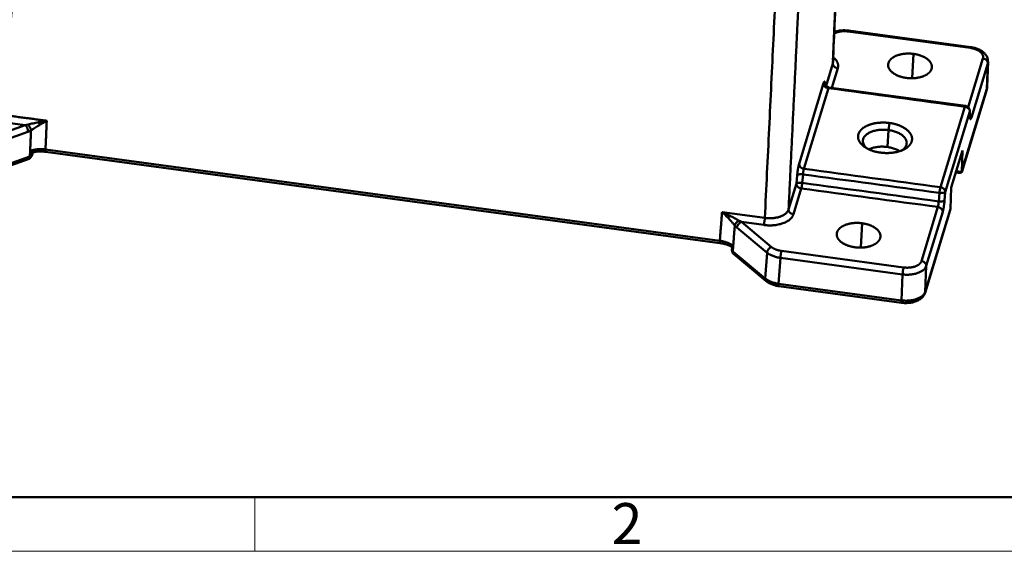
# Model space of a CAD drawing. Units: millimetres. Extents: x 2279 to 3170, y 588 to 1218.
# Drawn here: x 2382 to 2573, y 588 to 691 of the extents above; entities that cross this region are included whole.
import ezdxf

# ---------------------------------------------------------------- set-up
doc = ezdxf.new("R2010")
doc.units = ezdxf.units.MM
doc.header["$LTSCALE"] = 65.395
doc.layers.add('1', color=7, linetype='CONTINUOUS')
doc.layers.add('Dim', color=3, linetype='CONTINUOUS', lineweight=15)
doc.layers.add('图框', color=7, linetype='CONTINUOUS', lineweight=20)
doc.styles.add('Romans字体', font='romans.shx', dxfattribs={"width": 0.75})

# ---------------------------------------------------------------- blocks, each defined once
blk = doc.blocks.new('A4图框-NEW')
at = {"layer": '图框', "lineweight": 50}
blk.add_line((836.855, 484.035), (1126.929, 484.035), dxfattribs=at)
at = {"layer": '图框', "color": 6}
blk.add_line((882.948, 484.035), (882.948, 480.535), dxfattribs=at)
at = {"layer": '图框', "color": 1, "lineweight": 18}
blk.add_line((833.413, 480.535), (1130.412, 480.535), dxfattribs=at)
at = {"layer": '图框', "color": 6, "insert": (906.025, 483.648), "char_height": 2.652, "width": 2.55791, "attachment_point": 1, "style": 'Romans字体'}
blk.add_mtext('2', dxfattribs=at)

msp = doc.modelspace()

# ---------------------------------------------------------------- linework, layer by layer
at = {"layer": '1', "color": 7, "linetype": 'Continuous', "lineweight": 50}
for p, q in [((2540.46, 688.99), (2539.98, 688.82)), ((2566.4, 685.99), (2542.69, 689.19)), ((2566.48, 686.15), (2542.78, 689.36)), ((2555.41, 684.83), (2555.14, 680.15)), ((2538.41, 678.61), (2539.74, 682.99)), ((2565.99, 674.51), (2568.85, 683.94)), ((2566.61, 672.51), (2569.79, 683)), ((2569.62, 678.09), (2569.79, 683)), ((2569.67, 678.42), (2569.85, 683.34)), ((2540.68, 682.04), (2539.53, 678.27)), ((2533.18, 663.5), (2537.93, 679.14)), ((2538.19, 679.04), (2538.2, 678.91)), ((2565.44, 674.77), (2538.92, 678.35)), ((2538.87, 678.19), (2534.12, 662.55)), ((2569.62, 678.07), (2564.72, 661.95)), ((2564.73, 661.97), (2569.62, 678.09)), ((2564.73, 661.9), (2569.59, 677.91)), ((2560.61, 658.97), (2565.36, 674.6)), ((2566.29, 673.66), (2561.55, 658.02)), ((2566.33, 672.6), (2566.29, 673.66)), ((2566.35, 672.76), (2566.31, 673.81)), ((2374.8, 668.07), (2383.02, 671.03)), ((2383.02, 671.03), (2378.67, 671.62)), ((2550.73, 671.43), (2550.52, 670.07)), ((2383.55, 669.74), (2375.33, 666.78)), ((2550.52, 670.07), (2550.33, 666.78)), ((2375.06, 661.76), (2383.93, 664.95)), ((2383.93, 664.93), (2375.06, 661.74)), ((2384, 666.03), (2383.93, 664.95)), ((2384.25, 665.22), (2384.28, 665.74)), ((2384.27, 665.08), (2384.47, 665.75)), ((2384.45, 665.75), (2384.29, 665.2)), ((2517.8, 648.6), (2386.95, 666.29)), ((2386.98, 665.84), (2517.83, 648.15)), ((2562.71, 658.95), (2564.87, 666.07)), ((2564.87, 666.07), (2564.73, 661.96)), ((2374.82, 661.28), (2383.75, 664.5)), ((2532.66, 659.68), (2532.81, 661.33)), ((2533.94, 661.46), (2533.79, 659.81)), ((2563.59, 661.85), (2563.86, 661.81)), ((2564.72, 661.95), (2563.67, 662.1)), ((2531.14, 654.68), (2532.66, 659.68)), ((2533.6, 658.73), (2532.08, 653.73)), ((2560.28, 656.23), (2560.42, 657.88)), ((2561.55, 658.02), (2561.4, 656.37)), ((2562.55, 654.79), (2562.71, 658.95)), ((2518.23, 654.14), (2526.54, 653.02)), ((2556.92, 644.66), (2560.11, 655.15)), ((2557.63, 638.51), (2562.49, 654.52)), ((2557.66, 638.68), (2562.55, 654.8)), ((2562.55, 654.79), (2557.66, 638.67)), ((2561.05, 654.2), (2557.86, 643.71)), ((2526.32, 651.65), (2521.98, 652.24)), ((2521.98, 652.24), (2527.82, 647.38)), ((2545.43, 651.98), (2545.16, 647.3)), ((2526.96, 646.28), (2521.11, 651.14)), ((2520.19, 647.39), (2520.16, 646.78)), ((2520.37, 647.59), (2520.3, 646.51)), ((2520.3, 646.51), (2526.61, 641.27)), ((2526.61, 641.25), (2520.3, 646.5)), ((2520.44, 646.05), (2526.78, 640.78)), ((2526.61, 641.27), (2526.96, 646.28)), ((2529.76, 646.62), (2553.47, 643.41)), ((2529.2, 640.25), (2529.55, 645.26)), ((2529.55, 645.26), (2553.26, 642.05)), ((2553.26, 642.05), (2553.05, 637.03)), ((2557.86, 643.71), (2557.66, 638.68)), ((2553.05, 637.03), (2529.2, 640.25)), ((2553.05, 637.01), (2529.2, 640.24)), ((2529.23, 639.79), (2553.08, 636.57))]:
    msp.add_line(p, q, dxfattribs=at)
msp.add_arc((2565.31, 673.78), 1, 2.1821, 82.3064, dxfattribs=at)
for centre, major_axis, ratio, start_param, end_param in [((2533.65, 659.56), (0.996, -0.092), 0.272107, 1.452614, 3.020099), ((2560.56, 658.14), (0.996, -0.086), 0.271349, 4.59235, 6.157627)]:
    msp.add_ellipse(centre, major_axis=major_axis, ratio=ratio, start_param=start_param, end_param=end_param, dxfattribs=at)
for points, degree, knots in [([(2542.26, 742.01), (2542.26, 741.98), (2542.26, 741.96), (2542.27, 741.8), (2542.27, 741.66), (2542.27, 741.24), (2542.27, 740.94), (2542.27, 740.47), (2542.27, 740.32), (2542.26, 739.99), (2542.26, 739.83), (2542.25, 739.58), (2542.25, 739.49), (2542.24, 739.32), (2542.24, 739.23), (2542.23, 738.97), (2542.22, 738.8), (2542.2, 738.44), (2542.19, 738.26), (2542.18, 737.9), (2542.17, 737.72), (2542.15, 737.37), (2542.15, 737.19), (2542.13, 736.83), (2542.12, 736.66), (2542.11, 736.3), (2542.1, 736.12), (2542.08, 735.76), (2542.08, 735.59), (2542.05, 735.05), (2542.04, 734.69), (2541.96, 732.91), (2541.89, 731.49), (2541.77, 728.63), (2541.7, 727.21), (2541.51, 722.93), (2541.39, 720.08), (2541.13, 714.37), (2541.01, 711.52), (2540.75, 705.81), (2540.37, 697.26), (2539.99, 688.7), (2539.74, 682.99)], 3, [0, 0, 0, 0, 0.001763, 0.001763, 0.010756, 0.010756, 0.028742, 0.028742, 0.037735, 0.037735, 0.046728, 0.046728, 0.051225, 0.051225, 0.055721, 0.055721, 0.064715, 0.064715, 0.073708, 0.073708, 0.082701, 0.082701, 0.091694, 0.091694, 0.100687, 0.100687, 0.10968, 0.10968, 0.118673, 0.118673, 0.13666, 0.13666, 0.208605, 0.208605, 0.28055, 0.28055, 0.42444, 0.42444, 0.56833, 0.56833, 0.71222, 1, 1, 1, 1]), ([(2539.75, 683.68), (2539.84, 685.69), (2540.01, 689.56), (2540.26, 695.17), (2540.49, 700.38), (2540.71, 705.18), (2540.9, 709.56), (2541.08, 713.53), (2541.24, 717.13), (2541.39, 720.5), (2541.57, 724.42), (2541.78, 728.89), (2542.02, 733.82), (2542.2, 737.67), (2542.32, 740.46), (2542.33, 741.54), (2542.33, 742.02)], 3, [0, 0, 0, 0, 0.102331, 0.197832, 0.286495, 0.368316, 0.443292, 0.510265, 0.570654, 0.627309, 0.682369, 0.772169, 0.85737, 0.938879, 0.971484, 1, 1, 1, 1]), ([(2378.88, 672.98), (2379.48, 681.2), (2380.32, 692.66), (2381.37, 706.99), (2382.02, 715.96), (2382.51, 722.68), (2382.83, 726.97), (2382.98, 729.23), (2383.2, 731.1), (2383.97, 733.1), (2385.02, 734.87), (2386.43, 736.57), (2388.05, 738.1), (2389.26, 739), (2389.85, 739.45)], 3, [0, 0, 0, 0, 0.358715, 0.500058, 0.625089, 0.750088, 0.793236, 0.812595, 0.848365, 0.875035, 0.906266, 0.937505, 0.969187, 1, 1, 1, 1]), ([(2535.4, 725.56), (2534.56, 719.77), (2534.15, 715.37), (2534.04, 714.11), (2533.96, 712.96), (2533.89, 712.03), (2533.83, 710.73), (2533.81, 710.32), (2533.62, 706.42), (2533.6, 705.82), (2532.8, 689.17), (2531.97, 671.93), (2531.14, 654.68)], 2, [0, 0, 0, 0.125, 0.125, 0.15625, 0.15625, 0.1875, 0.1875, 0.25, 0.25, 0.5, 0.5, 1, 1, 1]), ([(2523.72, 721.35), (2523.98, 721.07), (2524.23, 720.79), (2524.73, 720.21), (2524.98, 719.92), (2525.69, 719.02), (2526.15, 718.41), (2526.78, 717.46), (2526.98, 717.14), (2527.37, 716.49), (2527.74, 715.83), (2528.14, 714.98), (2528.35, 714.46), (2528.49, 714.11), (2528.55, 713.93), (2528.73, 713.4), (2528.84, 713.05), (2529.02, 712.33), (2529.09, 711.97), (2529.17, 711.42), (2529.2, 711.24), (2529.23, 710.87), (2529.24, 710.69), (2529.26, 710.42), (2529.26, 710.33), (2529.26, 710.14), (2529.26, 710.05), (2529.26, 709.78), (2529.25, 709.6), (2529.24, 709.24), (2529.23, 709.06), (2529.21, 708.7), (2529.2, 708.52), (2529.18, 708.15), (2529.17, 707.97), (2529.16, 707.61), (2529.15, 707.43), (2529.13, 707.07), (2529.12, 706.89), (2529.11, 706.53), (2529.1, 706.35), (2529.07, 705.8), (2529.05, 705.44), (2528.97, 703.63), (2528.9, 702.19), (2528.76, 699.3), (2528.69, 697.85), (2528.48, 693.51), (2528.34, 690.62), (2528.06, 684.83), (2527.93, 681.94), (2527.65, 676.16), (2527.23, 667.48), (2526.81, 658.8), (2526.54, 653.02)], 3, [0, 0, 0, 0, 0.015625, 0.015625, 0.03125, 0.03125, 0.0625, 0.0625, 0.078125, 0.078125, 0.09375, 0.109375, 0.117187, 0.117187, 0.125, 0.125, 0.140625, 0.140625, 0.15625, 0.15625, 0.164062, 0.164062, 0.171875, 0.171875, 0.175781, 0.175781, 0.179687, 0.179687, 0.1875, 0.1875, 0.195312, 0.195312, 0.203125, 0.203125, 0.210937, 0.210937, 0.21875, 0.21875, 0.226562, 0.226562, 0.234375, 0.234375, 0.25, 0.25, 0.3125, 0.3125, 0.375, 0.375, 0.5, 0.5, 0.625, 0.625, 0.75, 1, 1, 1, 1]), ([(2542.8, 689.35), (2542.66, 689.37), (2542.26, 689.41), (2541.59, 689.42), (2540.83, 689.33), (2540.33, 689.2), (2540.08, 689.11), (2540.05, 689.1)], 3, [0, 0, 0, 0, 0.147981, 0.42264, 0.699026, 0.963522, 1, 1, 1, 1]), ([(2540.46, 688.99), (2540.42, 689.02), (2540.38, 689.05), (2540.31, 689.09), (2540.27, 689.1), (2540.2, 689.12), (2540.16, 689.12), (2540.11, 689.12), (2540.09, 689.11), (2540.07, 689.11)], 3, [0, 0, 0, 0, 0.274424, 0.274424, 0.548847, 0.548847, 0.823271, 0.823271, 1, 1, 1, 1]), ([(2542.69, 689.19), (2542.7, 689.22), (2542.72, 689.28), (2542.74, 689.33), (2542.76, 689.35), (2542.77, 689.36), (2542.78, 689.36)], 3, [0, 0, 0, 0, 0.28549, 0.571487, 0.85799, 1, 1, 1, 1]), ([(2566.4, 685.99), (2566.41, 686.02), (2566.42, 686.05), (2566.44, 686.1), (2566.45, 686.12), (2566.47, 686.14), (2566.47, 686.15), (2566.48, 686.15), (2566.48, 686.15), (2566.48, 686.15)], 3, [0, 0, 0, 0, 0.324557, 0.324557, 0.649114, 0.649114, 0.97367, 0.97367, 1, 1, 1, 1]), ([(2568.85, 683.94), (2568.95, 684.27), (2568.69, 684.93), (2568, 685.51), (2567.49, 685.71), (2566.99, 685.9), (2566.4, 685.99)], 2, [0, 0, 0, 0.25, 0.5, 0.75, 0.75, 1, 1, 1]), ([(2569.83, 683.34), (2569.84, 683.48), (2569.82, 683.79), (2569.66, 684.26), (2569.37, 684.73), (2568.96, 685.16), (2568.43, 685.53), (2567.79, 685.83), (2567.12, 686.04), (2566.66, 686.13), (2566.45, 686.16)], 3, [0, 0, 0, 0, 0.092835, 0.212986, 0.334649, 0.462658, 0.598839, 0.740749, 0.883763, 1, 1, 1, 1]), ([(2539.78, 684.21), (2539.8, 684.19), (2541.02, 683.18), (2540.68, 682.04)], 2, [0, 0, 0, 0.016535, 1, 1, 1]), ([(2550.52, 683.07), (2550.66, 683.54), (2551.1, 683.92), (2551.55, 684.31), (2552.93, 684.8), (2554.57, 684.95), (2555.41, 684.83)], 2, [0, 0, 0, 0.25, 0.25, 0.5, 0.75, 1, 1, 1]), ([(2555.41, 684.83), (2556.24, 684.72), (2557.67, 684.16), (2558.65, 683.35), (2558.84, 682.87), (2559.02, 682.41), (2558.89, 681.94)], 2, [0, 0, 0, 0.25, 0.5, 0.75, 0.75, 1, 1, 1]), ([(2539.74, 682.99), (2539.75, 683.05), (2539.78, 683.17), (2539.8, 683.34), (2539.79, 683.52), (2539.77, 683.63), (2539.75, 683.69)], 3, [0, 0, 0, 0, 0.25068, 0.504935, 0.762026, 1, 1, 1, 1]), ([(2540.68, 682.04), (2540.61, 682.05), (2540.55, 682.07), (2540.42, 682.1), (2540.36, 682.13), (2540.25, 682.18), (2540.19, 682.22), (2540.09, 682.29), (2540.04, 682.33), (2539.95, 682.42), (2539.92, 682.47), (2539.85, 682.57), (2539.82, 682.62), (2539.78, 682.72), (2539.76, 682.78), (2539.74, 682.89), (2539.74, 682.94), (2539.74, 682.99)], 3, [0, 0, 0, 0, 0.125, 0.125, 0.25, 0.25, 0.375, 0.375, 0.5, 0.5, 0.625, 0.625, 0.75, 0.75, 0.875, 0.875, 1, 1, 1, 1]), ([(2553.99, 680.18), (2553.16, 680.29), (2551.73, 680.85), (2550.75, 681.67), (2550.56, 682.14), (2550.38, 682.6), (2550.52, 683.07)], 2, [0, 0, 0, 0.25, 0.5, 0.75, 0.75, 1, 1, 1]), ([(2569.79, 683), (2569.79, 683.05), (2569.79, 683.11), (2569.77, 683.22), (2569.75, 683.27), (2569.71, 683.37), (2569.68, 683.43), (2569.61, 683.52), (2569.57, 683.57), (2569.49, 683.66), (2569.44, 683.7), (2569.34, 683.77), (2569.28, 683.8), (2569.17, 683.86), (2569.1, 683.88), (2568.98, 683.92), (2568.92, 683.94), (2568.85, 683.94)], 3, [0, 0, 0, 0, 0.125, 0.125, 0.25, 0.25, 0.375, 0.375, 0.5, 0.5, 0.625, 0.625, 0.75, 0.75, 0.875, 0.875, 1, 1, 1, 1]), ([(2558.89, 681.94), (2558.74, 681.47), (2558.3, 681.09), (2557.85, 680.71), (2556.47, 680.21), (2554.83, 680.07), (2553.99, 680.18)], 2, [0, 0, 0, 0.25, 0.25, 0.5, 0.75, 1, 1, 1]), ([(2538.87, 678.19), (2538.8, 678.19), (2538.74, 678.21), (2538.61, 678.25), (2538.55, 678.27), (2538.44, 678.33), (2538.38, 678.36), (2538.28, 678.43), (2538.23, 678.47), (2538.14, 678.56), (2538.1, 678.61), (2538.04, 678.71), (2538.01, 678.76), (2537.97, 678.86), (2537.95, 678.92), (2537.93, 679.03), (2537.93, 679.08), (2537.93, 679.14)], 3, [0, 0, 0, 0, 0.125, 0.125, 0.25, 0.25, 0.375, 0.375, 0.5, 0.5, 0.625, 0.625, 0.75, 0.75, 0.875, 0.875, 1, 1, 1, 1]), ([(2538.96, 678.37), (2538.86, 678.37), (2538.68, 678.41), (2538.44, 678.56), (2538.28, 678.74), (2538.2, 678.89), (2538.17, 678.98), (2538.16, 679), (2538.16, 679), (2538.16, 679)], 3, [0, 0, 0, 0, 0.199156, 0.421609, 0.60384, 0.751141, 0.864923, 0.972166, 1, 1, 1, 1]), ([(2538.18, 678.86), (2538.18, 678.87), (2538.18, 678.93), (2538.18, 678.99), (2538.19, 679.04)], 3, [0, 0, 0, 0, 0.137145, 1, 1, 1, 1]), ([(2538.95, 678.35), (2538.95, 678.35), (2538.94, 678.35), (2538.93, 678.33), (2538.9, 678.28), (2538.88, 678.22), (2538.87, 678.19)], 3, [0, 0, 0, 0, 0.037566, 0.375827, 0.69664, 1, 1, 1, 1]), ([(2565.36, 674.6), (2565.37, 674.66), (2565.39, 674.7), (2565.42, 674.76), (2565.43, 674.77), (2565.44, 674.77)], 3, [0, 0, 0, 0, 0.521122, 0.521122, 1, 1, 1, 1]), ([(2566.29, 673.66), (2566.3, 673.71), (2566.29, 673.77), (2566.27, 673.88), (2566.25, 673.93), (2566.21, 674.03), (2566.18, 674.09), (2566.12, 674.18), (2566.08, 674.23), (2565.99, 674.32), (2565.94, 674.36), (2565.84, 674.43), (2565.78, 674.46), (2565.67, 674.52), (2565.61, 674.54), (2565.48, 674.58), (2565.42, 674.6), (2565.36, 674.6)], 3, [0, 0, 0, 0, 0.125, 0.125, 0.25, 0.25, 0.375, 0.375, 0.5, 0.5, 0.625, 0.625, 0.75, 0.75, 0.875, 0.875, 1, 1, 1, 1]), ([(2566.31, 673.81), (2566.31, 673.81), (2566.31, 673.81), (2566.31, 673.76), (2566.3, 673.71), (2566.29, 673.66)], 3, [0, 0, 0, 0, 0.011858, 0.011858, 1, 1, 1, 1]), ([(2566.61, 672.51), (2566.6, 672.57), (2566.6, 672.67), (2566.55, 672.84), (2566.46, 672.99), (2566.38, 673.09), (2566.34, 673.13), (2566.33, 673.14)], 3, [0, 0, 0, 0, 0.249115, 0.497185, 0.744161, 0.990047, 1, 1, 1, 1]), ([(2566.33, 672.6), (2566.34, 672.66), (2566.35, 672.71), (2566.35, 672.76), (2566.35, 672.76), (2566.35, 672.76)], 3, [0, 0, 0, 0, 0.988631, 0.988631, 1, 1, 1, 1]), ([(2566.36, 672.66), (2566.36, 672.66), (2566.36, 672.68), (2566.35, 672.75), (2566.34, 672.81)], 3, [0, 0, 0, 0, 0.345783, 1, 1, 1, 1]), ([(2383.55, 669.74), (2383.55, 669.79), (2383.55, 669.85), (2383.54, 669.97), (2383.53, 670.03), (2383.51, 670.15), (2383.49, 670.21), (2383.45, 670.33), (2383.43, 670.4), (2383.38, 670.52), (2383.36, 670.57), (2383.3, 670.68), (2383.27, 670.74), (2383.2, 670.84), (2383.16, 670.88), (2383.09, 670.96), (2383.05, 671), (2383.02, 671.03)], 3, [0, 0, 0, 0, 0.125, 0.125, 0.25, 0.25, 0.375, 0.375, 0.5, 0.5, 0.625, 0.625, 0.75, 0.75, 0.875, 0.875, 1, 1, 1, 1]), ([(2385.57, 671.59), (2385.23, 671.52), (2384.89, 671.44), (2384.38, 671.32), (2384.22, 671.29), (2383.97, 671.23), (2383.89, 671.21), (2383.73, 671.17), (2383.65, 671.15), (2383.57, 671.13)], 3, [0, 0, 0, 0, 0.5, 0.5, 0.75, 0.75, 0.875, 0.875, 1, 1, 1, 1]), ([(2383.57, 671.13), (2383.6, 671.1), (2383.63, 671.06), (2383.69, 670.98), (2383.73, 670.94), (2383.79, 670.85), (2383.82, 670.8), (2383.88, 670.7), (2383.91, 670.65), (2383.97, 670.54), (2383.99, 670.49), (2384.04, 670.38), (2384.06, 670.33), (2384.09, 670.23), (2384.11, 670.18), (2384.13, 670.09), (2384.14, 670.05), (2384.14, 670.01)], 3, [0, 0, 0, 0, 0.125, 0.125, 0.25, 0.25, 0.375, 0.375, 0.5, 0.5, 0.625, 0.625, 0.75, 0.75, 0.875, 0.875, 1, 1, 1, 1]), ([(2384.14, 670.01), (2384.21, 670.05), (2384.37, 670.15), (2384.66, 670.32), (2385.02, 670.55), (2385.42, 670.82), (2385.71, 671), (2385.85, 671.09)], 3, [0, 0, 0, 0, 0.1254, 0.292534, 0.499884, 0.747982, 1, 1, 1, 1]), ([(2387.19, 671.86), (2387.09, 671.85), (2386.83, 671.81), (2386.42, 671.74), (2385.98, 671.67), (2385.71, 671.61), (2385.57, 671.59)], 3, [0, 0, 0, 0, 0.182508, 0.499968, 0.751331, 1, 1, 1, 1]), ([(2385.57, 671.59), (2385.6, 671.54), (2385.62, 671.5), (2385.67, 671.41), (2385.69, 671.37), (2385.74, 671.28), (2385.76, 671.24), (2385.81, 671.16), (2385.83, 671.12), (2385.85, 671.09)], 3, [0, 0, 0, 0, 0.25, 0.25, 0.5, 0.5, 0.75, 0.75, 1, 1, 1, 1]), ([(2385.85, 671.09), (2385.91, 671.13), (2386.04, 671.21), (2386.27, 671.34), (2386.57, 671.52), (2386.88, 671.7), (2387.1, 671.81), (2387.19, 671.86)], 3, [0, 0, 0, 0, 0.127335, 0.293953, 0.500009, 0.792062, 1, 1, 1, 1]), ([(2544.69, 669.26), (2544.87, 669.83), (2545.42, 670.31), (2545.97, 670.78), (2547.67, 671.39), (2549.7, 671.57), (2550.73, 671.43)], 2, [0, 0, 0, 0.25, 0.25, 0.5, 0.75, 1, 1, 1]), ([(2550.73, 671.43), (2551.76, 671.3), (2553.53, 670.6), (2554.74, 669.6), (2554.97, 669.01), (2555.2, 668.44), (2555.03, 667.86)], 2, [0, 0, 0, 0.25, 0.5, 0.75, 0.75, 1, 1, 1]), ([(2548.99, 665.69), (2547.96, 665.82), (2546.19, 666.52), (2544.98, 667.52), (2544.75, 668.11), (2544.52, 668.68), (2544.69, 669.26)], 2, [0, 0, 0, 0.25, 0.5, 0.75, 0.75, 1, 1, 1]), ([(2550.52, 670.07), (2550.24, 670.1), (2549.97, 670.12), (2549.41, 670.14), (2549.13, 670.13), (2548.59, 670.08), (2548.32, 670.04), (2547.82, 669.93), (2547.57, 669.87), (2547.12, 669.7), (2546.91, 669.61), (2546.53, 669.39), (2546.35, 669.28), (2546.06, 669.02), (2545.93, 668.89), (2545.74, 668.6), (2545.66, 668.45), (2545.62, 668.3)], 3, [0, 0, 0, 0, 0.125, 0.125, 0.25, 0.25, 0.375, 0.375, 0.5, 0.5, 0.625, 0.625, 0.75, 0.75, 0.875, 0.875, 1, 1, 1, 1]), ([(2554.01, 667.17), (2554.05, 667.32), (2554.07, 667.48), (2554.05, 667.79), (2554.02, 667.95), (2553.89, 668.26), (2553.81, 668.41), (2553.58, 668.71), (2553.44, 668.85), (2553.12, 669.12), (2552.93, 669.24), (2552.53, 669.47), (2552.31, 669.58), (2551.83, 669.76), (2551.58, 669.84), (2551.06, 669.98), (2550.79, 670.03), (2550.52, 670.07)], 3, [0, 0, 0, 0, 0.125, 0.125, 0.25, 0.25, 0.375, 0.375, 0.5, 0.5, 0.625, 0.625, 0.75, 0.75, 0.875, 0.875, 1, 1, 1, 1]), ([(2545.62, 668.3), (2545.57, 668.15), (2545.55, 667.99), (2545.57, 667.68), (2545.6, 667.52), (2545.73, 667.21), (2545.82, 667.06), (2546.03, 666.78), (2546.15, 666.65), (2546.29, 666.53)], 3, [0, 0, 0, 0, 0.257375, 0.257375, 0.514751, 0.514751, 0.772126, 0.772126, 1, 1, 1, 1]), ([(2546.74, 666.34), (2546.87, 666.39), (2547, 666.45), (2547.36, 666.58), (2547.6, 666.65), (2548.12, 666.76), (2548.38, 666.8), (2548.93, 666.84), (2549.21, 666.85), (2549.77, 666.84), (2550.05, 666.82), (2550.33, 666.78)], 3, [0, 0, 0, 0, 0.128208, 0.128208, 0.346156, 0.346156, 0.564104, 0.564104, 0.782052, 0.782052, 1, 1, 1, 1]), ([(2555.03, 667.86), (2554.85, 667.29), (2554.3, 666.81), (2553.75, 666.34), (2552.05, 665.73), (2550.02, 665.55), (2548.99, 665.69)], 2, [0, 0, 0, 0.25, 0.25, 0.5, 0.75, 1, 1, 1]), ([(2552.98, 666.01), (2553.14, 666.11), (2553.29, 666.21), (2553.56, 666.44), (2553.69, 666.58), (2553.89, 666.87), (2553.96, 667.01), (2554.01, 667.17)], 3, [0, 0, 0, 0, 0.300822, 0.300822, 0.650411, 0.650411, 1, 1, 1, 1]), ([(2383.72, 664.5), (2383.79, 664.52), (2383.94, 664.59), (2384.1, 664.75), (2384.2, 664.92), (2384.24, 665.01), (2384.26, 665.05)], 3, [0, 0, 0, 0, 0.275368, 0.64498, 0.825956, 1, 1, 1, 1]), ([(2383.75, 664.5), (2383.77, 664.51), (2383.82, 664.54), (2383.87, 664.63), (2383.91, 664.77), (2383.92, 664.88), (2383.93, 664.93)], 3, [0, 0, 0, 0, 0.214474, 0.50401, 0.765718, 1, 1, 1, 1]), ([(2384.25, 665.22), (2384.24, 665.19), (2384.22, 665.13), (2384.12, 665.03), (2384, 664.98), (2383.93, 664.95)], 3, [0, 0, 0, 0, 0.214747, 0.548409, 1, 1, 1, 1]), ([(2386.95, 666.29), (2386.86, 666.3), (2386.69, 666.32), (2386.42, 666.34), (2386.17, 666.36), (2385.93, 666.36), (2385.7, 666.35), (2385.47, 666.34), (2385.26, 666.32), (2385.07, 666.3), (2384.88, 666.27), (2384.7, 666.23), (2384.54, 666.2), (2384.39, 666.16), (2384.25, 666.12), (2384.12, 666.08), (2384.03, 666.05), (2383.99, 666.03)], 3, [0, 0, 0, 0, 0.086993, 0.171081, 0.252265, 0.330545, 0.405921, 0.478392, 0.54796, 0.614625, 0.678385, 0.739243, 0.797198, 0.852251, 0.904402, 0.953651, 1, 1, 1, 1]), ([(2383.99, 666.03), (2384.03, 665.99), (2384.09, 665.93), (2384.17, 665.86), (2384.22, 665.81), (2384.26, 665.76), (2384.28, 665.75), (2384.28, 665.74)], 3, [0, 0, 0, 0, 0.258563, 0.460489, 0.605618, 0.805549, 1, 1, 1, 1]), ([(2384.29, 665.2), (2384.28, 665.19), (2384.27, 665.15), (2384.26, 665.13), (2384.25, 665.16), (2384.25, 665.2), (2384.25, 665.22)], 3, [0, 0, 0, 0, 0.241927, 0.548314, 0.810335, 1, 1, 1, 1]), ([(2384.27, 665.08), (2384.27, 665.08), (2384.27, 665.11), (2384.28, 665.15), (2384.29, 665.19), (2384.29, 665.2)], 3, [0, 0, 0, 0, 0.150845, 0.642474, 1, 1, 1, 1]), ([(2384.31, 665.72), (2384.45, 665.75), (2384.81, 665.83), (2385.46, 665.9), (2386.24, 665.91), (2386.75, 665.87), (2387.01, 665.84)], 3, [0, 0, 0, 0, 0.167886, 0.444742, 0.723914, 1, 1, 1, 1]), ([(2386.95, 666.29), (2386.95, 666.24), (2386.94, 666.18), (2386.94, 666.09), (2386.94, 666.05), (2386.94, 665.97), (2386.95, 665.94), (2386.95, 665.89), (2386.96, 665.87), (2386.97, 665.85), (2386.97, 665.84), (2386.98, 665.84)], 3, [0, 0, 0, 0, 0.201516, 0.201516, 0.403033, 0.403033, 0.604549, 0.604549, 0.806066, 0.806066, 1, 1, 1, 1]), ([(2550.33, 666.78), (2550.61, 666.74), (2550.88, 666.69), (2551.4, 666.56), (2551.66, 666.48), (2552.13, 666.29), (2552.36, 666.18), (2552.6, 666.04), (2552.65, 666.01), (2552.69, 665.99)], 3, [0, 0, 0, 0, 0.310451, 0.310451, 0.620901, 0.620901, 0.931352, 0.931352, 1, 1, 1, 1]), ([(2534.12, 662.55), (2534.06, 662.56), (2533.96, 662.58), (2533.83, 662.62), (2533.6, 662.73), (2533.27, 663), (2533.21, 663.32), (2533.18, 663.5)], 3, [0, 0, 0, 0, 0.114363, 0.203089, 0.266142, 0.598192, 1, 1, 1, 1]), ([(2533.94, 661.46), (2533.88, 661.47), (2533.81, 661.48), (2533.68, 661.49), (2533.62, 661.49), (2533.49, 661.49), (2533.43, 661.49), (2533.31, 661.49), (2533.26, 661.48), (2533.15, 661.47), (2533.1, 661.46), (2533.02, 661.44), (2532.98, 661.43), (2532.91, 661.41), (2532.88, 661.39), (2532.84, 661.36), (2532.82, 661.35), (2532.81, 661.33)], 3, [0, 0, 0, 0, 0.125, 0.125, 0.25, 0.25, 0.375, 0.375, 0.5, 0.5, 0.625, 0.625, 0.75, 0.75, 0.875, 0.875, 1, 1, 1, 1]), ([(2534.12, 662.55), (2534.11, 662.51), (2534.08, 662.41), (2534.04, 662.23), (2534, 662), (2533.97, 661.73), (2533.95, 661.55), (2533.94, 661.46)], 3, [0, 0, 0, 0, 0.175903, 0.363862, 0.563871, 0.77592, 1, 1, 1, 1]), ([(2564.73, 661.96), (2564.73, 661.96), (2564.73, 661.95), (2564.73, 661.94), (2564.73, 661.9), (2564.71, 661.87), (2564.66, 661.83), (2564.54, 661.8), (2564.3, 661.76), (2564, 661.8), (2563.86, 661.81)], 3, [0, 0, 0, 0, 0.005219, 0.044206, 0.153551, 0.255917, 0.39031, 0.505235, 0.772584, 1, 1, 1, 1]), ([(2532.66, 659.68), (2532.66, 659.63), (2532.66, 659.57), (2532.68, 659.46), (2532.7, 659.41), (2532.74, 659.3), (2532.77, 659.25), (2532.84, 659.15), (2532.88, 659.11), (2532.96, 659.02), (2533.01, 658.98), (2533.11, 658.9), (2533.17, 658.87), (2533.28, 658.81), (2533.35, 658.79), (2533.47, 658.75), (2533.53, 658.74), (2533.6, 658.73)], 3, [0, 0, 0, 0, 0.125, 0.125, 0.25, 0.25, 0.375, 0.375, 0.5, 0.5, 0.625, 0.625, 0.75, 0.75, 0.875, 0.875, 1, 1, 1, 1]), ([(2533.6, 658.73), (2533.61, 658.79), (2533.63, 658.86), (2533.67, 659.02), (2533.69, 659.11), (2533.72, 659.3), (2533.74, 659.4), (2533.77, 659.61), (2533.78, 659.71), (2533.79, 659.81)], 3, [0, 0, 0, 0, 0.25, 0.25, 0.5, 0.5, 0.75, 0.75, 1, 1, 1, 1]), ([(2560.42, 657.88), (2560.43, 657.98), (2560.44, 658.09), (2560.47, 658.29), (2560.49, 658.4), (2560.52, 658.59), (2560.54, 658.68), (2560.57, 658.84), (2560.59, 658.91), (2560.61, 658.97)], 3, [0, 0, 0, 0, 0.25, 0.25, 0.5, 0.5, 0.75, 0.75, 1, 1, 1, 1]), ([(2560.61, 658.97), (2560.67, 658.96), (2560.74, 658.95), (2560.86, 658.91), (2560.92, 658.88), (2561.04, 658.83), (2561.09, 658.79), (2561.19, 658.72), (2561.24, 658.68), (2561.33, 658.59), (2561.37, 658.55), (2561.43, 658.45), (2561.46, 658.4), (2561.51, 658.29), (2561.52, 658.24), (2561.54, 658.13), (2561.55, 658.08), (2561.55, 658.02)], 3, [0, 0, 0, 0, 0.125, 0.125, 0.25, 0.25, 0.375, 0.375, 0.5, 0.5, 0.625, 0.625, 0.75, 0.75, 0.875, 0.875, 1, 1, 1, 1]), ([(2560.28, 656.23), (2560.27, 656.16), (2560.26, 656), (2560.23, 655.75), (2560.19, 655.52), (2560.15, 655.3), (2560.12, 655.2), (2560.11, 655.15)], 3, [0, 0, 0, 0, 0.190462, 0.385657, 0.58562, 0.790387, 1, 1, 1, 1]), ([(2561.41, 656.37), (2561.39, 656.36), (2561.37, 656.32), (2561.28, 656.28), (2561.16, 656.25), (2561.02, 656.23), (2560.85, 656.21), (2560.66, 656.21), (2560.47, 656.21), (2560.34, 656.23), (2560.28, 656.23)], 3, [0, 0, 0, 0, 0.125637, 0.251086, 0.376353, 0.501441, 0.626349, 0.751078, 0.875627, 1, 1, 1, 1]), ([(2519.75, 653.44), (2519.72, 653.46), (2519.66, 653.49), (2519.53, 653.55), (2519.31, 653.66), (2518.97, 653.82), (2518.58, 654), (2518.33, 654.1), (2518.23, 654.14)], 3, [0, 0, 0, 0, 0.062513, 0.12503, 0.250065, 0.500134, 0.813401, 1, 1, 1, 1]), ([(2521.51, 652.48), (2521.45, 652.52), (2521.38, 652.56), (2521.24, 652.64), (2521.18, 652.68), (2520.96, 652.8), (2520.82, 652.88), (2520.52, 653.04), (2520.37, 653.12), (2520.06, 653.29), (2519.91, 653.37), (2519.75, 653.44)], 3, [0, 0, 0, 0, 0.125, 0.125, 0.25, 0.25, 0.5, 0.5, 0.75, 0.75, 1, 1, 1, 1]), ([(2526.54, 653.02), (2526.64, 653.01), (2526.85, 652.98), (2527.16, 652.96), (2527.48, 652.95), (2527.81, 652.96), (2528.12, 652.98), (2528.44, 653.02), (2528.74, 653.07), (2529.03, 653.13), (2529.31, 653.21), (2529.57, 653.3), (2529.82, 653.4), (2530.04, 653.51), (2530.25, 653.63), (2530.43, 653.75), (2530.6, 653.89), (2530.75, 654.03), (2530.88, 654.18), (2530.99, 654.34), (2531.08, 654.51), (2531.12, 654.62), (2531.14, 654.68)], 3, [0, 0, 0, 0, 0.049799, 0.100309, 0.151381, 0.202859, 0.254578, 0.306366, 0.358052, 0.409467, 0.460446, 0.510833, 0.560483, 0.609265, 0.657067, 0.704835, 0.753239, 0.80215, 0.851429, 0.90093, 0.950504, 1, 1, 1, 1]), ([(2531.14, 654.68), (2531.14, 654.62), (2531.14, 654.57), (2531.16, 654.46), (2531.18, 654.41), (2531.22, 654.3), (2531.25, 654.25), (2531.32, 654.15), (2531.36, 654.1), (2531.44, 654.02), (2531.49, 653.97), (2531.59, 653.9), (2531.65, 653.87), (2531.77, 653.81), (2531.83, 653.79), (2531.95, 653.75), (2532.01, 653.74), (2532.08, 653.73)], 3, [0, 0, 0, 0, 0.125, 0.125, 0.25, 0.25, 0.375, 0.375, 0.5, 0.5, 0.625, 0.625, 0.75, 0.75, 0.875, 0.875, 1, 1, 1, 1]), ([(2561.05, 654.2), (2561.05, 654.25), (2561.04, 654.31), (2561.02, 654.42), (2561.01, 654.47), (2560.96, 654.58), (2560.93, 654.63), (2560.87, 654.72), (2560.83, 654.77), (2560.74, 654.86), (2560.69, 654.9), (2560.59, 654.97), (2560.54, 655.01), (2560.42, 655.06), (2560.36, 655.09), (2560.24, 655.12), (2560.17, 655.14), (2560.11, 655.15)], 3, [0, 0, 0, 0, 0.125, 0.125, 0.25, 0.25, 0.375, 0.375, 0.5, 0.5, 0.625, 0.625, 0.75, 0.75, 0.875, 0.875, 1, 1, 1, 1]), ([(2519.4, 653.03), (2519.44, 652.99), (2519.56, 652.86), (2519.73, 652.67), (2519.92, 652.46), (2520.15, 652.19), (2520.42, 651.88), (2520.61, 651.65), (2520.7, 651.54)], 3, [0, 0, 0, 0, 0.092058, 0.250359, 0.382482, 0.500354, 0.78229, 1, 1, 1, 1]), ([(2520.7, 651.54), (2520.71, 651.58), (2520.72, 651.62), (2520.75, 651.71), (2520.77, 651.75), (2520.82, 651.84), (2520.85, 651.89), (2520.91, 651.98), (2520.95, 652.02), (2521.03, 652.11), (2521.07, 652.15), (2521.15, 652.23), (2521.2, 652.27), (2521.29, 652.34), (2521.33, 652.38), (2521.43, 652.43), (2521.47, 652.46), (2521.51, 652.48)], 3, [0, 0, 0, 0, 0.125, 0.125, 0.25, 0.25, 0.375, 0.375, 0.5, 0.5, 0.625, 0.625, 0.75, 0.75, 0.875, 0.875, 1, 1, 1, 1]), ([(2521.98, 652.24), (2521.92, 652.22), (2521.87, 652.2), (2521.77, 652.14), (2521.71, 652.11), (2521.61, 652.03), (2521.57, 651.99), (2521.47, 651.9), (2521.43, 651.85), (2521.35, 651.75), (2521.32, 651.7), (2521.25, 651.59), (2521.22, 651.53), (2521.18, 651.42), (2521.16, 651.36), (2521.13, 651.25), (2521.12, 651.19), (2521.11, 651.14)], 3, [0, 0, 0, 0, 0.125, 0.125, 0.25, 0.25, 0.375, 0.375, 0.5, 0.5, 0.625, 0.625, 0.75, 0.75, 0.875, 0.875, 1, 1, 1, 1]), ([(2526.32, 651.65), (2526.33, 651.69), (2526.34, 651.73), (2526.37, 651.82), (2526.38, 651.87), (2526.4, 651.98), (2526.41, 652.04), (2526.43, 652.15), (2526.44, 652.22), (2526.46, 652.34), (2526.47, 652.41), (2526.49, 652.54), (2526.5, 652.6), (2526.51, 652.73), (2526.52, 652.79), (2526.53, 652.91), (2526.53, 652.97), (2526.54, 653.02)], 3, [0, 0, 0, 0, 0.125, 0.125, 0.25, 0.25, 0.375, 0.375, 0.5, 0.5, 0.625, 0.625, 0.75, 0.75, 0.875, 0.875, 1, 1, 1, 1]), ([(2540.54, 650.22), (2540.69, 650.69), (2541.13, 651.07), (2541.58, 651.45), (2542.95, 651.95), (2544.6, 652.1), (2545.43, 651.98)], 2, [0, 0, 0, 0.25, 0.25, 0.5, 0.75, 1, 1, 1]), ([(2545.43, 651.98), (2546.26, 651.87), (2547.7, 651.31), (2548.67, 650.5), (2548.86, 650.02), (2549.05, 649.56), (2548.91, 649.09)], 2, [0, 0, 0, 0.25, 0.5, 0.75, 0.75, 1, 1, 1]), ([(2544.02, 647.33), (2543.19, 647.44), (2541.76, 648), (2540.78, 648.82), (2540.59, 649.29), (2540.4, 649.75), (2540.54, 650.22)], 2, [0, 0, 0, 0.25, 0.5, 0.75, 0.75, 1, 1, 1]), ([(2517.8, 648.6), (2517.8, 648.56), (2517.79, 648.48), (2517.79, 648.38), (2517.79, 648.3), (2517.8, 648.24), (2517.8, 648.19), (2517.81, 648.16), (2517.82, 648.15), (2517.83, 648.15), (2517.83, 648.15)], 3, [0, 0, 0, 0, 0.150117, 0.295967, 0.4375, 0.574713, 0.707608, 0.836183, 0.960438, 1, 1, 1, 1]), ([(2520.37, 647.59), (2520.32, 647.64), (2520.2, 647.73), (2519.99, 647.87), (2519.74, 648.02), (2519.45, 648.16), (2519.11, 648.29), (2518.72, 648.42), (2518.28, 648.53), (2517.96, 648.57), (2517.8, 648.6)], 3, [0, 0, 0, 0, 0.089118, 0.188484, 0.298103, 0.417976, 0.548102, 0.688482, 0.839115, 1, 1, 1, 1]), ([(2517.8, 648.15), (2517.94, 648.13), (2518.32, 648.07), (2518.94, 647.92), (2519.59, 647.68), (2520.02, 647.48), (2520.2, 647.35), (2520.23, 647.33)], 3, [0, 0, 0, 0, 0.139948, 0.410035, 0.678133, 0.942685, 1, 1, 1, 1]), ([(2548.91, 649.09), (2548.76, 648.62), (2548.32, 648.24), (2547.87, 647.86), (2546.5, 647.36), (2544.85, 647.22), (2544.02, 647.33)], 2, [0, 0, 0, 0.25, 0.25, 0.5, 0.75, 1, 1, 1]), ([(2520.3, 646.51), (2520.27, 646.54), (2520.21, 646.59), (2520.17, 646.67), (2520.15, 646.74), (2520.15, 646.77), (2520.15, 646.78)], 3, [0, 0, 0, 0, 0.343563, 0.636008, 0.87669, 1, 1, 1, 1]), ([(2520.16, 646.76), (2520.16, 646.67), (2520.18, 646.49), (2520.26, 646.28), (2520.35, 646.15), (2520.4, 646.1), (2520.41, 646.1)], 3, [0, 0, 0, 0, 0.330686, 0.733636, 0.959967, 1, 1, 1, 1]), ([(2520.19, 647.38), (2520.19, 647.39), (2520.2, 647.41), (2520.23, 647.46), (2520.29, 647.52), (2520.35, 647.57), (2520.37, 647.59)], 3, [0, 0, 0, 0, 0.191175, 0.403227, 0.758207, 1, 1, 1, 1]), ([(2520.3, 646.5), (2520.3, 646.42), (2520.31, 646.25), (2520.36, 646.14), (2520.4, 646.09)], 3, [0, 0, 0, 0, 0.502056, 1, 1, 1, 1]), ([(2527.82, 647.38), (2527.79, 647.37), (2527.72, 647.34), (2527.61, 647.28), (2527.51, 647.21), (2527.41, 647.13), (2527.32, 647.04), (2527.24, 646.94), (2527.16, 646.84), (2527.1, 646.73), (2527.04, 646.62), (2527, 646.5), (2526.97, 646.39), (2526.96, 646.31), (2526.96, 646.28)], 3, [0, 0, 0, 0, 0.082775, 0.165651, 0.248629, 0.331709, 0.41489, 0.498172, 0.581556, 0.665042, 0.748629, 0.832317, 0.916108, 1, 1, 1, 1]), ([(2526.96, 646.28), (2527.11, 646.15), (2527.29, 646.04), (2527.67, 645.82), (2527.88, 645.72), (2528.32, 645.55), (2528.55, 645.47), (2529.04, 645.35), (2529.29, 645.3), (2529.55, 645.26)], 3, [0, 0, 0, 0, 0.25, 0.25, 0.5, 0.5, 0.75, 0.75, 1, 1, 1, 1]), ([(2529.76, 646.62), (2529.75, 646.58), (2529.74, 646.54), (2529.72, 646.45), (2529.71, 646.4), (2529.69, 646.3), (2529.68, 646.24), (2529.65, 646.12), (2529.64, 646.06), (2529.62, 645.94), (2529.61, 645.87), (2529.6, 645.74), (2529.59, 645.68), (2529.58, 645.55), (2529.57, 645.49), (2529.56, 645.37), (2529.55, 645.31), (2529.55, 645.26)], 3, [0, 0, 0, 0, 0.125, 0.125, 0.25, 0.25, 0.375, 0.375, 0.5, 0.5, 0.625, 0.625, 0.75, 0.75, 0.875, 0.875, 1, 1, 1, 1]), ([(2553.47, 643.41), (2554.06, 643.34), (2554.64, 643.39), (2555.22, 643.44), (2556.19, 643.79), (2556.51, 644.06), (2556.82, 644.33), (2556.92, 644.66)], 2, [0, 0, 0, 0.25, 0.25, 0.5, 0.75, 0.75, 1, 1, 1]), ([(2556.92, 644.66), (2556.99, 644.65), (2557.05, 644.63), (2557.18, 644.6), (2557.24, 644.57), (2557.35, 644.52), (2557.41, 644.48), (2557.51, 644.41), (2557.56, 644.37), (2557.64, 644.28), (2557.68, 644.24), (2557.75, 644.14), (2557.78, 644.09), (2557.82, 643.98), (2557.84, 643.93), (2557.86, 643.82), (2557.86, 643.77), (2557.86, 643.71)], 3, [0, 0, 0, 0, 0.125, 0.125, 0.25, 0.25, 0.375, 0.375, 0.5, 0.5, 0.625, 0.625, 0.75, 0.75, 0.875, 0.875, 1, 1, 1, 1]), ([(2557.86, 643.71), (2557.82, 643.57), (2557.75, 643.44), (2557.56, 643.17), (2557.45, 643.05), (2557.17, 642.82), (2557.01, 642.71), (2556.65, 642.51), (2556.45, 642.42), (2556.03, 642.27), (2555.8, 642.2), (2555.32, 642.1), (2555.07, 642.06), (2554.56, 642.01), (2554.3, 642), (2553.78, 642.01), (2553.52, 642.02), (2553.26, 642.05)], 3, [0, 0, 0, 0, 0.125, 0.125, 0.25, 0.25, 0.375, 0.375, 0.5, 0.5, 0.625, 0.625, 0.75, 0.75, 0.875, 0.875, 1, 1, 1, 1]), ([(2553.47, 643.41), (2553.46, 643.38), (2553.45, 643.34), (2553.43, 643.25), (2553.42, 643.2), (2553.4, 643.09), (2553.38, 643.04), (2553.36, 642.92), (2553.35, 642.86), (2553.33, 642.73), (2553.32, 642.67), (2553.31, 642.54), (2553.3, 642.47), (2553.28, 642.35), (2553.28, 642.29), (2553.27, 642.17), (2553.26, 642.11), (2553.26, 642.06)], 3, [0, 0, 0, 0, 0.125, 0.125, 0.25, 0.25, 0.375, 0.375, 0.5, 0.5, 0.625, 0.625, 0.75, 0.75, 0.875, 0.875, 1, 1, 1, 1]), ([(2529.2, 640.25), (2528.94, 640.29), (2528.69, 640.34), (2528.2, 640.46), (2527.97, 640.54), (2527.53, 640.71), (2527.32, 640.81), (2526.94, 641.03), (2526.76, 641.14), (2526.61, 641.27)], 3, [0, 0, 0, 0, 0.25, 0.25, 0.5, 0.5, 0.75, 0.75, 1, 1, 1, 1]), ([(2526.61, 641.25), (2526.61, 641.21), (2526.61, 641.13), (2526.63, 641.01), (2526.67, 640.91), (2526.72, 640.83), (2526.77, 640.79), (2526.79, 640.78)], 3, [0, 0, 0, 0, 0.213282, 0.426515, 0.639699, 0.852835, 1, 1, 1, 1]), ([(2526.77, 640.79), (2526.87, 640.71), (2527.15, 640.5), (2527.69, 640.21), (2528.39, 639.96), (2528.92, 639.84), (2529.21, 639.8), (2529.25, 639.79)], 3, [0, 0, 0, 0, 0.153649, 0.424524, 0.697012, 0.95463, 1, 1, 1, 1]), ([(2529.2, 640.24), (2529.2, 640.18), (2529.19, 640.13), (2529.19, 640.04), (2529.19, 640), (2529.19, 639.93), (2529.2, 639.9), (2529.2, 639.85), (2529.21, 639.83), (2529.22, 639.8), (2529.22, 639.79), (2529.23, 639.79)], 3, [0, 0, 0, 0, 0.202357, 0.202357, 0.404715, 0.404715, 0.607072, 0.607072, 0.80943, 0.80943, 1, 1, 1, 1]), ([(2557.65, 638.68), (2557.59, 638.54), (2557.48, 638.26), (2557.11, 637.89), (2556.64, 637.56), (2556.04, 637.29), (2555.36, 637.1), (2554.61, 636.99), (2553.83, 636.95), (2553.31, 637), (2553.05, 637.03)], 3, [0, 0, 0, 0, 0.124845, 0.249733, 0.374663, 0.499637, 0.624657, 0.749723, 0.874837, 1, 1, 1, 1]), ([(2553.05, 636.57), (2553.18, 636.55), (2553.58, 636.51), (2554.24, 636.51), (2555.01, 636.59), (2555.73, 636.78), (2556.37, 637.06), (2556.9, 637.42), (2557.3, 637.83), (2557.52, 638.22), (2557.61, 638.46), (2557.63, 638.53)], 3, [0, 0, 0, 0, 0.070329, 0.200822, 0.33215, 0.465079, 0.600648, 0.724752, 0.842035, 0.951702, 1, 1, 1, 1]), ([(2557.66, 638.67), (2557.65, 638.62), (2557.64, 638.56), (2557.63, 638.51), (2557.63, 638.51), (2557.62, 638.5)], 3, [0, 0, 0, 0, 0.950909, 0.950909, 1, 1, 1, 1]), ([(2553.05, 637.01), (2553.05, 636.96), (2553.05, 636.91), (2553.05, 636.82), (2553.05, 636.77), (2553.05, 636.7), (2553.05, 636.67), (2553.06, 636.62), (2553.06, 636.6), (2553.07, 636.58), (2553.08, 636.57), (2553.09, 636.57)], 3, [0, 0, 0, 0, 0.202025, 0.202025, 0.404051, 0.404051, 0.606076, 0.606076, 0.808101, 0.808101, 1, 1, 1, 1])]:
    msp.add_open_spline(points, degree=degree, knots=knots, dxfattribs=at)
for points, degree in [([(2542.69, 689.19), (2542.1, 689.27), (2540.95, 689.17), (2540.46, 688.99)], 2), ([(2569.79, 683), (2569.8, 683.11), (2569.82, 683.22), (2569.82, 683.33)], 3), ([(2537.93, 679.14), (2538.04, 679.49), (2538.18, 679.44), (2538.19, 679.04)], 2), ([(2569.58, 677.89), (2569.68, 678.15), (2569.66, 678.42)], 2), ([(2569.62, 678.09), (2569.64, 678.19), (2569.66, 678.3), (2569.67, 678.41)], 3), ([(2565.36, 674.6), (2556.53, 675.8), (2547.7, 676.99), (2538.87, 678.19)], 3), ([(2378.88, 672.98), (2387.19, 671.86)], 1), ([(2566.61, 672.51), (2566.5, 672.16), (2566.35, 672.21), (2566.33, 672.6)], 2), ([(2383.57, 671.12), (2383.38, 671.09), (2383.2, 671.06), (2383.02, 671.02)], 3), ([(2387.19, 671.86), (2386.95, 666.29)], 1), ([(2384.14, 670.01), (2383.85, 669.84), (2383.55, 669.74)], 2), ([(2383.97, 666.03), (2384.14, 670.01)], 1), ([(2383.99, 666.03), (2383.98, 666.03), (2383.97, 666.03)], 2), ([(2384.28, 665.74), (2384.29, 665.73), (2384.3, 665.72), (2384.31, 665.72)], 3), ([(2532.81, 661.33), (2532.87, 661.96), (2533.07, 663.14), (2533.18, 663.5)], 2), ([(2533.94, 661.46), (2542.77, 660.27), (2551.59, 659.08), (2560.42, 657.88)], 3), ([(2533.79, 659.81), (2542.62, 658.62), (2551.45, 657.43), (2560.28, 656.23)], 3), ([(2560.11, 655.15), (2551.27, 656.34), (2542.43, 657.54), (2533.6, 658.73)], 3), ([(2561.4, 656.37), (2561.35, 655.75), (2561.16, 654.56), (2561.05, 654.2)], 2), ([(2517.8, 648.6), (2518.23, 654.14)], 1), ([(2518.23, 654.14), (2518.63, 653.8), (2519.02, 653.43), (2519.4, 653.03)], 3), ([(2532.08, 653.73), (2531.73, 652.59), (2528.37, 651.38), (2526.32, 651.65)], 2), ([(2562.55, 654.79), (2562.53, 654.65), (2562.49, 654.52)], 2), ([(2520.7, 651.54), (2520.39, 647.59)], 1), ([(2521.11, 651.14), (2520.9, 651.31), (2520.7, 651.54)], 2), ([(2521.98, 652.24), (2521.82, 652.32), (2521.67, 652.4), (2521.52, 652.47)], 3), ([(2520.39, 647.59), (2520.39, 647.59), (2520.37, 647.59)], 2), ([(2527.82, 647.38), (2528.17, 647.09), (2529.17, 646.7), (2529.76, 646.62)], 2)]:
    msp.add_open_spline(points, degree=degree, dxfattribs=at)
at = {"layer": '1', "color": 7, "linetype": 'Continuous', "lineweight": 50, "extrusion": (1.8245e-12, -3.641e-13, -1)}
msp.add_open_spline([(2569.62, 678.07), (2569.61, 678.02), (2569.61, 677.97), (2569.59, 677.91)], degree=3, dxfattribs=at)
at = {"layer": '1', "color": 7, "linetype": 'Continuous', "lineweight": 50, "extrusion": (2.93108e-11, -1.5428e-12, -1)}
msp.add_open_spline([(2383.93, 664.93), (2383.93, 664.94), (2383.93, 664.94), (2383.93, 664.95)], degree=3, dxfattribs=at)
at = {"layer": '1', "color": 7, "linetype": 'Continuous', "lineweight": 50, "extrusion": (2.77497e-11, 2.05251e-10, -1)}
msp.add_open_spline([(2534.12, 662.55), (2542.95, 661.36), (2551.78, 660.16), (2560.61, 658.97)], degree=3, dxfattribs=at)
at = {"layer": '1', "color": 7, "linetype": 'Continuous', "lineweight": 50}
msp.add_rational_spline([(2519.4, 653.03), (2519.55, 653.21), (2519.75, 653.44)], [0.999996763692, 0.954788897661, 1], degree=2, dxfattribs=at)

# ---------------------------------------------------------------- block references
at = {"layer": 'Dim', "xscale": 3.000012626966053, "yscale": 3.000012626964917, "zscale": 3.000012626965268}
msp.add_blockref('A4图框-NEW', (-221.31, -853.25), dxfattribs=at)

doc.saveas('drawing.dxf')
